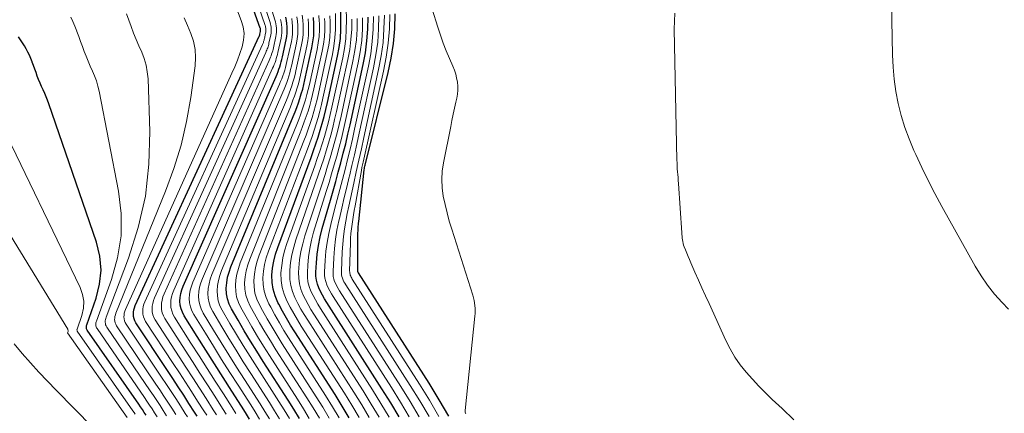
# Model space of a CAD drawing. Units: feet. Extents: x 1945000 to 1950019, y 530000 to 535000.
# Drawn here: x 1947275 to 1947389, y 530722 to 530768 of the extents above; entities that cross this region are included whole.
import ezdxf

# ---------------------------------------------------------------- set-up
doc = ezdxf.new("R2010")
doc.units = ezdxf.units.FT
doc.header["$LTSCALE"] = 100
doc.header["$MEASUREMENT"] = 0
doc.layers.add('CONTOUR INDEX', color=32, linetype='Continuous', lineweight=25)
doc.layers.add('CONTOUR INTERMEDIATE', color=40, linetype='Continuous', lineweight=15)

msp = doc.modelspace()

# ---------------------------------------------------------------- linework, layer by layer
at = {"layer": 'CONTOUR INDEX', "flags": 128}
for points, elevation in [([(1947295.09, 530721.69), (1947294.81, 530722.14), (1947294.15, 530723.16), (1947293.54, 530724.12), (1947292.92, 530725.07), (1947292.29, 530726.02), (1947291.67, 530726.97), (1947288.01, 530732.5), (1947287.89, 530732.73), (1947287.79, 530732.96), (1947287.74, 530733.21), (1947287.72, 530733.47), (1947287.73, 530733.74), (1947287.77, 530733.99), (1947287.84, 530734.24), (1947287.93, 530734.49), (1947302.28, 530765.7), (1947302.29, 530765.72), (1947302.3, 530765.74), (1947302.31, 530765.76), (1947302.31, 530765.78), (1947302.34, 530765.85), (1947302.34, 530765.87), (1947302.35, 530765.89), (1947302.36, 530765.91), (1947302.36, 530765.93), (1947302.43, 530766.24), (1947302.44, 530766.29), (1947302.44, 530766.34), (1947302.44, 530766.39), (1947302.44, 530766.45), (1947302.44, 530766.5), (1947302.43, 530766.55), (1947302.42, 530766.6), (1947302.4, 530766.64), (1947300.93, 530770.77)], 860), ([(1947301.15, 530721.32), (1947300.69, 530722.08), (1947300.22, 530722.83), (1947299.11, 530724.56), (1947298.1, 530726.14), (1947297.09, 530727.72), (1947296.09, 530729.31), (1947295.09, 530730.9), (1947293.59, 530733.31), (1947293.39, 530733.71), (1947293.23, 530734.12), (1947293.15, 530734.55), (1947293.11, 530734.99), (1947293.15, 530735.44), (1947293.21, 530735.89), (1947293.33, 530736.32), (1947293.49, 530736.74), (1947304.23, 530761.06), (1947304.34, 530761.33), (1947304.46, 530761.61), (1947304.56, 530761.89), (1947304.66, 530762.17), (1947304.74, 530762.45), (1947304.83, 530762.73), (1947304.9, 530763.02), (1947304.97, 530763.31), (1947305.4, 530765.3), (1947305.47, 530765.67), (1947305.51, 530766.05), (1947305.53, 530766.42), (1947305.52, 530766.8), (1947305.48, 530767.18), (1947305.43, 530767.55), (1947305.35, 530767.92)], 880), ([(1947306.93, 530721.41), (1947306.29, 530722.47), (1947305.63, 530723.51), (1947302.75, 530728), (1947302.01, 530729.19), (1947301.27, 530730.38), (1947300.55, 530731.58), (1947299.84, 530732.79), (1947299.08, 530734.1), (1947298.81, 530734.67), (1947298.61, 530735.26), (1947298.51, 530735.87), (1947298.47, 530736.51), (1947298.52, 530737.14), (1947298.62, 530737.77), (1947298.79, 530738.38), (1947299, 530738.99), (1947306.22, 530756.42), (1947306.43, 530756.93), (1947306.63, 530757.45), (1947306.81, 530757.98), (1947306.99, 530758.5), (1947307.15, 530759.03), (1947307.31, 530759.57), (1947307.44, 530760.11), (1947307.57, 530760.65), (1947308.38, 530764.35), (1947308.5, 530765.05), (1947308.59, 530765.75), (1947308.62, 530766.46), (1947308.62, 530767.16), (1947308.57, 530767.88)], 900), ([(1947312.7, 530721.49), (1947311.89, 530722.85), (1947311.06, 530724.19), (1947306.42, 530731.44), (1947305.92, 530732.23), (1947305.44, 530733.03), (1947304.99, 530733.85), (1947304.54, 530734.67), (1947304.45, 530734.85), (1947304.13, 530735.61), (1947303.89, 530736.38), (1947303.78, 530737.18), (1947303.76, 530738), (1947303.83, 530738.82), (1947303.96, 530739.64), (1947304.16, 530740.44), (1947304.42, 530741.23), (1947308.28, 530751.67), (1947308.56, 530752.45), (1947308.83, 530753.23), (1947309.09, 530754.02), (1947309.34, 530754.81), (1947309.57, 530755.61), (1947309.79, 530756.41), (1947309.99, 530757.21), (1947310.18, 530758.02), (1947311.35, 530763.4), (1947311.53, 530764.42), (1947311.67, 530765.45), (1947311.73, 530766.49), (1947311.74, 530767.53), (1947311.72, 530768.66)], 920), ([(1947318.48, 530721.58), (1947317.5, 530723.23), (1947316.49, 530724.86), (1947310.09, 530734.85), (1947309.85, 530735.26), (1947309.61, 530735.68), (1947309.39, 530736.11), (1947309.18, 530736.54), (1947309.02, 530736.99), (1947308.91, 530737.44), (1947308.85, 530737.9), (1947308.85, 530738.38), (1947308.91, 530739.45), (1947309, 530740.46), (1947309.13, 530741.47), (1947309.34, 530742.46), (1947309.58, 530743.44), (1947310.52, 530746.69), (1947310.83, 530747.78), (1947311.13, 530748.87), (1947311.43, 530749.96), (1947311.73, 530751.05), (1947312.01, 530752.14), (1947312.29, 530753.24), (1947312.55, 530754.34), (1947312.8, 530755.45), (1947314.32, 530762.44), (1947314.57, 530763.8), (1947314.75, 530765.16), (1947314.85, 530766.53), (1947314.88, 530767.91)], 940), ([(1947324.24, 530721.66), (1947323.11, 530723.58), (1947321.94, 530725.49), (1947313.77, 530738.28), (1947313.76, 530738.3), (1947313.75, 530738.31), (1947313.74, 530738.33), (1947313.73, 530738.35), (1947313.71, 530738.42), (1947313.7, 530738.44), (1947313.7, 530738.46), (1947313.7, 530738.48), (1947313.7, 530738.5), (1947313.71, 530742.76), (1947313.71, 530742.95), (1947313.72, 530743.13), (1947313.73, 530743.31), (1947313.74, 530743.5), (1947313.75, 530743.68), (1947313.77, 530743.86), (1947313.78, 530744.04), (1947313.8, 530744.23), (1947314.44, 530750.22), (1947314.45, 530750.36), (1947314.48, 530750.5), (1947314.5, 530750.64), (1947314.53, 530750.77), (1947317.19, 530761.5), (1947317.55, 530763.18), (1947317.82, 530764.87), (1947317.96, 530766.57), (1947318.03, 530768.29)], 960), ([(1947289.18, 530721.79), (1947288.97, 530722.11), (1947288.76, 530722.43), (1947288.55, 530722.75), (1947288.33, 530723.06), (1947282.38, 530731.66), (1947282.34, 530731.72), (1947282.31, 530731.79), (1947282.29, 530731.87), (1947282.29, 530731.94), (1947282.29, 530732.02), (1947282.29, 530732.1), (1947282.31, 530732.17), (1947282.33, 530732.25), (1947283.42, 530735.35), (1947283.81, 530736.97), (1947283.98, 530738.59), (1947283.82, 530740.22), (1947283.45, 530741.85), (1947277.94, 530757.87), (1947277.79, 530758.28), (1947277.63, 530758.69), (1947277.46, 530759.09), (1947277.28, 530759.48), (1947277.09, 530759.88), (1947276.92, 530760.28), (1947276.75, 530760.68), (1947276.6, 530761.08), (1947276.45, 530761.49), (1947276.3, 530761.9), (1947276.15, 530762.3), (1947276, 530762.71), (1947275.99, 530762.75), (1947275.84, 530763.13), (1947275.68, 530763.51), (1947275.5, 530763.88), (1947275.31, 530764.25), (1947275.11, 530764.6), (1947274.9, 530764.95), (1947274.67, 530765.29), (1947274.42, 530765.63)], 840)]:
    msp.add_lwpolyline(points, dxfattribs=dict(at, elevation=elevation))
at = {"layer": 'CONTOUR INTERMEDIATE', "flags": 128}
for points, elevation in [([(1947389, 530734.09), (1947388.27, 530734.84), (1947387.39, 530735.82), (1947386.57, 530736.84), (1947385.83, 530737.92), (1947385.15, 530739.04), (1947381.29, 530745.98), (1947380.48, 530747.47), (1947379.7, 530748.97), (1947378.96, 530750.48), (1947378.25, 530752.02), (1947378.04, 530752.48), (1947377.49, 530753.8), (1947376.99, 530755.14), (1947376.58, 530756.51), (1947376.23, 530757.9), (1947375.96, 530759.31), (1947375.75, 530760.72), (1947375.63, 530762.14), (1947375.56, 530763.57), (1947375.37, 530773.56)], 972), ([(1947296.21, 530721.77), (1947295.89, 530722.28), (1947295.15, 530723.43), (1947294.45, 530724.52), (1947293.75, 530725.6), (1947293.04, 530726.68), (1947292.34, 530727.76), (1947289.13, 530732.66), (1947288.99, 530732.92), (1947288.88, 530733.19), (1947288.82, 530733.48), (1947288.8, 530733.78), (1947288.82, 530734.08), (1947288.86, 530734.37), (1947288.94, 530734.66), (1947289.05, 530734.94), (1947302.66, 530764.75), (1947302.69, 530764.83), (1947302.73, 530764.92), (1947302.76, 530765), (1947302.79, 530765.09), (1947302.82, 530765.17), (1947302.84, 530765.26), (1947302.87, 530765.35), (1947302.89, 530765.44), (1947303.02, 530766.05), (1947303.04, 530766.17), (1947303.06, 530766.28), (1947303.06, 530766.4), (1947303.06, 530766.52), (1947303.04, 530766.63), (1947303.02, 530766.75), (1947303, 530766.86), (1947302.96, 530766.97), (1947301.72, 530770.6)], 864), ([(1947297.33, 530721.84), (1947296.97, 530722.42), (1947296.14, 530723.71), (1947295.36, 530724.92), (1947294.58, 530726.13), (1947293.8, 530727.34), (1947293.02, 530728.55), (1947290.25, 530732.82), (1947290.09, 530733.12), (1947289.97, 530733.43), (1947289.91, 530733.75), (1947289.88, 530734.08), (1947289.9, 530734.42), (1947289.95, 530734.75), (1947290.04, 530735.07), (1947290.16, 530735.39), (1947303.05, 530763.83), (1947303.1, 530763.96), (1947303.16, 530764.09), (1947303.21, 530764.23), (1947303.26, 530764.36), (1947303.3, 530764.49), (1947303.34, 530764.63), (1947303.38, 530764.76), (1947303.41, 530764.9), (1947303.62, 530765.87), (1947303.65, 530766.05), (1947303.67, 530766.22), (1947303.67, 530766.4), (1947303.67, 530766.59), (1947303.65, 530766.77), (1947303.62, 530766.94), (1947303.58, 530767.12), (1947303.53, 530767.29), (1947302.5, 530770.43)], 868), ([(1947298.45, 530721.92), (1947298.05, 530722.56), (1947297.14, 530723.98), (1947296.28, 530725.32), (1947295.42, 530726.66), (1947294.56, 530728), (1947293.7, 530729.34), (1947291.37, 530732.99), (1947291.2, 530733.32), (1947291.06, 530733.66), (1947290.99, 530734.02), (1947290.96, 530734.39), (1947290.99, 530734.76), (1947291.04, 530735.13), (1947291.14, 530735.49), (1947291.28, 530735.84), (1947303.44, 530762.91), (1947303.52, 530763.09), (1947303.59, 530763.27), (1947303.66, 530763.45), (1947303.72, 530763.63), (1947303.78, 530763.81), (1947303.84, 530764), (1947303.88, 530764.18), (1947303.93, 530764.37), (1947304.21, 530765.68), (1947304.25, 530765.92), (1947304.28, 530766.17), (1947304.29, 530766.41), (1947304.28, 530766.66), (1947304.26, 530766.9), (1947304.22, 530767.15), (1947304.17, 530767.38), (1947304.1, 530767.62), (1947303.27, 530770.26)], 872), ([(1947293.97, 530721.61), (1947293.73, 530722), (1947293.16, 530722.88), (1947292.62, 530723.71), (1947292.08, 530724.54), (1947291.54, 530725.36), (1947290.99, 530726.19), (1947286.89, 530732.33), (1947286.78, 530732.53), (1947286.7, 530732.73), (1947286.65, 530732.94), (1947286.63, 530733.17), (1947286.64, 530733.39), (1947286.67, 530733.61), (1947286.73, 530733.83), (1947286.81, 530734.04), (1947299.12, 530761.43), (1947299.44, 530762.18), (1947299.75, 530762.94), (1947300.03, 530763.7), (1947300.3, 530764.47), (1947300.46, 530765.25), (1947300.52, 530766.02), (1947300.42, 530766.78), (1947300.21, 530767.55), (1947299.59, 530769.16)], 856), ([(1947290.48, 530721.59), (1947290.18, 530722.06), (1947289.88, 530722.51), (1947289.59, 530722.96), (1947289.29, 530723.4), (1947288.99, 530723.84), (1947283.51, 530731.83), (1947283.45, 530731.93), (1947283.41, 530732.03), (1947283.39, 530732.14), (1947283.37, 530732.25), (1947283.38, 530732.36), (1947283.39, 530732.48), (1947283.41, 530732.59), (1947283.45, 530732.7), (1947285.19, 530737.5), (1947285.88, 530740.02), (1947286.29, 530742.57), (1947286.29, 530745.15), (1947286, 530747.75), (1947283.75, 530759.33), (1947283.61, 530759.93), (1947283.44, 530760.53), (1947283.22, 530761.1), (1947282.98, 530761.67), (1947282.72, 530762.24), (1947282.48, 530762.81), (1947282.25, 530763.38), (1947282.03, 530763.95), (1947281.82, 530764.53), (1947281.6, 530765.1), (1947281.39, 530765.68), (1947281.18, 530766.26), (1947281.16, 530766.31), (1947280.95, 530766.86), (1947280.72, 530767.4), (1947280.47, 530767.93)], 844), ([(1947291.56, 530721.73), (1947291.17, 530722.34), (1947290.8, 530722.91), (1947290.42, 530723.48), (1947290.04, 530724.05), (1947289.66, 530724.62), (1947284.64, 530731.99), (1947284.57, 530732.13), (1947284.51, 530732.26), (1947284.48, 530732.41), (1947284.46, 530732.56), (1947284.47, 530732.71), (1947284.49, 530732.86), (1947284.52, 530733.01), (1947284.57, 530733.15), (1947287.16, 530739.97), (1947288.29, 530743.55), (1947289.12, 530747.19), (1947289.51, 530750.9), (1947289.61, 530754.66), (1947289.41, 530760.79), (1947289.33, 530761.59), (1947289.2, 530762.36), (1947288.97, 530763.12), (1947288.68, 530763.86), (1947288.35, 530764.6), (1947288.04, 530765.33), (1947287.74, 530766.07), (1947287.46, 530766.82), (1947287.18, 530767.56), (1947286.91, 530768.31)], 848), ([(1947292.64, 530721.87), (1947292.16, 530722.61), (1947291.71, 530723.31), (1947291.25, 530724.01), (1947290.79, 530724.71), (1947290.32, 530725.4), (1947285.77, 530732.16), (1947285.68, 530732.33), (1947285.61, 530732.5), (1947285.57, 530732.68), (1947285.55, 530732.86), (1947285.56, 530733.05), (1947285.58, 530733.24), (1947285.63, 530733.42), (1947285.69, 530733.6), (1947291.44, 530747.74), (1947292.4, 530750.39), (1947293.24, 530753.08), (1947293.86, 530755.83), (1947294.36, 530758.61), (1947294.87, 530762.28), (1947294.92, 530763.25), (1947294.87, 530764.19), (1947294.66, 530765.12), (1947294.35, 530766.04), (1947293.97, 530766.95), (1947293.59, 530767.85)], 852), ([(1947303.46, 530721.36), (1947302.93, 530722.23), (1947302.38, 530723.1), (1947300.56, 530725.94), (1947299.66, 530727.36), (1947298.76, 530728.79), (1947297.87, 530730.22), (1947296.99, 530731.66), (1947295.8, 530733.63), (1947295.57, 530734.1), (1947295.39, 530734.58), (1947295.3, 530735.08), (1947295.26, 530735.6), (1947295.3, 530736.13), (1947295.38, 530736.64), (1947295.52, 530737.14), (1947295.7, 530737.64), (1947305.02, 530759.22), (1947305.17, 530759.58), (1947305.32, 530759.95), (1947305.46, 530760.33), (1947305.59, 530760.71), (1947305.71, 530761.09), (1947305.82, 530761.47), (1947305.92, 530761.85), (1947306.01, 530762.24), (1947306.59, 530764.92), (1947306.68, 530765.42), (1947306.74, 530765.93), (1947306.76, 530766.44), (1947306.76, 530766.94), (1947306.71, 530767.45), (1947306.65, 530767.96)], 888), ([(1947304.62, 530721.37), (1947304.05, 530722.31), (1947303.47, 530723.24), (1947301.3, 530726.63), (1947300.44, 530727.97), (1947299.6, 530729.32), (1947298.77, 530730.67), (1947297.94, 530732.04), (1947296.9, 530733.79), (1947296.65, 530734.29), (1947296.47, 530734.81), (1947296.37, 530735.35), (1947296.34, 530735.9), (1947296.38, 530736.47), (1947296.47, 530737.02), (1947296.62, 530737.56), (1947296.81, 530738.09), (1947305.42, 530758.28), (1947305.59, 530758.7), (1947305.75, 530759.12), (1947305.91, 530759.54), (1947306.06, 530759.97), (1947306.19, 530760.4), (1947306.32, 530760.83), (1947306.43, 530761.27), (1947306.53, 530761.71), (1947307.19, 530764.73), (1947307.29, 530765.3), (1947307.36, 530765.87), (1947307.38, 530766.44), (1947307.38, 530767.02), (1947307.33, 530767.59), (1947307.26, 530768.16)], 892), ([(1947308.08, 530721.42), (1947307.41, 530722.54), (1947306.72, 530723.65), (1947303.49, 530728.69), (1947302.79, 530729.8), (1947302.1, 530730.91), (1947301.44, 530732.04), (1947300.78, 530733.17), (1947300.17, 530734.25), (1947299.89, 530734.86), (1947299.67, 530735.49), (1947299.57, 530736.14), (1947299.54, 530736.81), (1947299.59, 530737.48), (1947299.7, 530738.15), (1947299.87, 530738.8), (1947300.09, 530739.43), (1947306.63, 530755.47), (1947306.85, 530756.04), (1947307.07, 530756.61), (1947307.27, 530757.19), (1947307.46, 530757.77), (1947307.64, 530758.35), (1947307.8, 530758.94), (1947307.95, 530759.53), (1947308.09, 530760.12), (1947308.97, 530764.16), (1947309.11, 530764.93), (1947309.21, 530765.69), (1947309.24, 530766.46), (1947309.24, 530767.24), (1947309.23, 530767.47), (1947309.19, 530768.13)], 904), ([(1947310.39, 530721.46), (1947309.65, 530722.7), (1947308.89, 530723.92), (1947304.95, 530730.06), (1947304.36, 530731.01), (1947303.78, 530731.97), (1947303.21, 530732.94), (1947302.67, 530733.92), (1947302.32, 530734.56), (1947302.02, 530735.24), (1947301.79, 530735.94), (1947301.69, 530736.66), (1947301.65, 530737.4), (1947301.72, 530738.15), (1947301.84, 530738.89), (1947302.03, 530739.62), (1947302.26, 530740.33), (1947307.45, 530753.59), (1947307.7, 530754.26), (1947307.94, 530754.93), (1947308.18, 530755.61), (1947308.4, 530756.29), (1947308.6, 530756.98), (1947308.8, 530757.67), (1947308.97, 530758.37), (1947309.13, 530759.07), (1947310.16, 530763.78), (1947310.32, 530764.68), (1947310.44, 530765.57), (1947310.48, 530766.48), (1947310.49, 530767.38), (1947310.47, 530768.06)], 912), ([(1947311.55, 530721.48), (1947310.77, 530722.77), (1947309.97, 530724.06), (1947305.68, 530730.75), (1947305.14, 530731.62), (1947304.61, 530732.5), (1947304.1, 530733.4), (1947303.61, 530734.3), (1947303.39, 530734.71), (1947303.08, 530735.42), (1947302.85, 530736.16), (1947302.74, 530736.92), (1947302.71, 530737.7), (1947302.78, 530738.49), (1947302.9, 530739.27), (1947303.1, 530740.03), (1947303.34, 530740.78), (1947307.86, 530752.63), (1947308.13, 530753.36), (1947308.39, 530754.09), (1947308.63, 530754.82), (1947308.87, 530755.56), (1947309.09, 530756.3), (1947309.29, 530757.04), (1947309.48, 530757.79), (1947309.65, 530758.54), (1947310.75, 530763.59), (1947310.93, 530764.55), (1947311.05, 530765.51), (1947311.11, 530766.48), (1947311.12, 530767.46), (1947311.09, 530768.36)], 916), ([(1947313.86, 530721.51), (1947313.01, 530722.93), (1947312.14, 530724.33), (1947307.15, 530732.12), (1947306.71, 530732.84), (1947306.28, 530733.56), (1947305.87, 530734.3), (1947305.48, 530735.05), (1947305.16, 530735.81), (1947304.93, 530736.6), (1947304.82, 530737.41), (1947304.8, 530738.24), (1947304.8, 530738.29), (1947304.88, 530739.15), (1947305.01, 530740.01), (1947305.22, 530740.85), (1947305.47, 530741.67), (1947308.71, 530750.7), (1947309, 530751.54), (1947309.28, 530752.38), (1947309.55, 530753.22), (1947309.82, 530754.07), (1947310.06, 530754.92), (1947310.29, 530755.77), (1947310.5, 530756.63), (1947310.7, 530757.49), (1947311.95, 530763.21), (1947312.14, 530764.3), (1947312.29, 530765.39), (1947312.35, 530766.5), (1947312.37, 530767.61), (1947312.34, 530768.96)], 924), ([(1947319.63, 530721.59), (1947318.62, 530723.3), (1947317.58, 530724.99), (1947310.83, 530735.53), (1947310.63, 530735.87), (1947310.44, 530736.21), (1947310.27, 530736.56), (1947310.1, 530736.91), (1947309.98, 530737.28), (1947309.88, 530737.65), (1947309.84, 530738.03), (1947309.84, 530738.41), (1947309.91, 530739.73), (1947310, 530740.78), (1947310.13, 530741.82), (1947310.32, 530742.85), (1947310.56, 530743.87), (1947311.01, 530745.63), (1947311.32, 530746.79), (1947311.62, 530747.95), (1947311.92, 530749.11), (1947312.22, 530750.28), (1947312.51, 530751.44), (1947312.79, 530752.61), (1947313.06, 530753.78), (1947313.32, 530754.95), (1947314.91, 530762.25), (1947315.18, 530763.67), (1947315.37, 530765.1), (1947315.47, 530766.54), (1947315.51, 530767.98)], 944), ([(1947320.78, 530721.61), (1947319.74, 530723.37), (1947318.66, 530725.11), (1947311.57, 530736.21), (1947311.41, 530736.47), (1947311.27, 530736.73), (1947311.13, 530737), (1947311.01, 530737.28), (1947310.92, 530737.56), (1947310.85, 530737.85), (1947310.82, 530738.15), (1947310.82, 530738.45), (1947310.9, 530740.01), (1947310.98, 530741.09), (1947311.1, 530742.17), (1947311.28, 530743.24), (1947311.49, 530744.3), (1947311.56, 530744.6), (1947311.84, 530745.8), (1947312.12, 530747.01), (1947312.41, 530748.22), (1947312.7, 530749.42), (1947312.71, 530749.49), (1947313.01, 530750.73), (1947313.3, 530751.97), (1947313.58, 530753.21), (1947313.85, 530754.46), (1947315.51, 530762.05), (1947315.78, 530763.54), (1947315.99, 530765.04), (1947316.1, 530766.55), (1947316.14, 530768.06)], 948), ([(1947321.93, 530721.63), (1947320.86, 530723.44), (1947319.75, 530725.24), (1947312.31, 530736.89), (1947312.2, 530737.07), (1947312.09, 530737.26), (1947312, 530737.45), (1947311.92, 530737.65), (1947311.86, 530737.85), (1947311.81, 530738.06), (1947311.79, 530738.27), (1947311.79, 530738.48), (1947311.88, 530740.73), (1947311.94, 530741.62), (1947312.02, 530742.51), (1947312.14, 530743.39), (1947312.29, 530744.27), (1947312.46, 530745.15), (1947312.64, 530746.03), (1947312.83, 530746.91), (1947313.02, 530747.78), (1947313.22, 530748.68), (1947313.51, 530750.01), (1947313.81, 530751.34), (1947314.1, 530752.66), (1947314.39, 530753.99), (1947316.1, 530761.86), (1947316.39, 530763.42), (1947316.61, 530764.98), (1947316.72, 530766.55), (1947316.77, 530768.14)], 952), ([(1947323.08, 530721.64), (1947321.98, 530723.52), (1947320.84, 530725.37), (1947313.05, 530737.57), (1947312.98, 530737.68), (1947312.92, 530737.79), (1947312.87, 530737.9), (1947312.82, 530738.02), (1947312.79, 530738.14), (1947312.76, 530738.26), (1947312.75, 530738.38), (1947312.74, 530738.51), (1947312.84, 530741.74), (1947312.86, 530742.29), (1947312.9, 530742.83), (1947312.95, 530743.37), (1947313.02, 530743.92), (1947313.1, 530744.46), (1947313.18, 530745), (1947313.27, 530745.53), (1947313.37, 530746.07), (1947314.11, 530750.15), (1947314.17, 530750.48), (1947314.23, 530750.8), (1947314.3, 530751.13), (1947314.37, 530751.45), (1947316.67, 530761.67), (1947316.98, 530763.29), (1947317.22, 530764.92), (1947317.35, 530766.56), (1947317.4, 530768.21)], 956), ([(1947326.19, 530721.94), (1947326.15, 530722.04), (1947326.13, 530722.14), (1947326.12, 530722.24), (1947326.12, 530722.34), (1947327.23, 530733.25), (1947327.26, 530733.56), (1947327.27, 530733.87), (1947327.26, 530734.18), (1947327.25, 530734.48), (1947327.21, 530734.79), (1947327.16, 530735.09), (1947327.09, 530735.39), (1947327.01, 530735.69), (1947324.56, 530743.35), (1947324.28, 530744.29), (1947324.02, 530745.24), (1947323.79, 530746.2), (1947323.58, 530747.16), (1947323.45, 530748.13), (1947323.4, 530749.09), (1947323.46, 530750.06), (1947323.59, 530751.02), (1947324.44, 530755.25), (1947324.58, 530755.96), (1947324.73, 530756.66), (1947324.89, 530757.36), (1947325.05, 530758.06), (1947325.16, 530758.52), (1947325.24, 530758.99), (1947325.28, 530759.46), (1947325.27, 530759.93), (1947325.23, 530760.4), (1947325.13, 530760.87), (1947325.02, 530761.33), (1947324.87, 530761.78), (1947324.69, 530762.23), (1947324.3, 530763.12), (1947323.93, 530764.01), (1947323.58, 530764.92), (1947323.26, 530765.83), (1947322.96, 530766.75), (1947322.31, 530768.85)], 964), ([(1947364.16, 530721.26), (1947362.79, 530722.55), (1947361.66, 530723.61), (1947360.87, 530724.37), (1947360.1, 530725.14), (1947359.35, 530725.95), (1947358.62, 530726.77), (1947357.95, 530727.63), (1947357.33, 530728.52), (1947356.78, 530729.46), (1947356.29, 530730.43), (1947354.34, 530734.73), (1947353.93, 530735.63), (1947353.52, 530736.54), (1947353.11, 530737.45), (1947352.71, 530738.36), (1947352.24, 530739.45), (1947352.08, 530739.82), (1947351.92, 530740.19), (1947351.76, 530740.56), (1947351.61, 530740.94), (1947351.47, 530741.3), (1947351.4, 530741.49), (1947351.34, 530741.69), (1947351.3, 530741.9), (1947351.27, 530742.11), (1947351.24, 530742.32), (1947351.22, 530742.52), (1947351.2, 530742.73), (1947351.19, 530742.94), (1947350.8, 530748.65), (1947350.78, 530748.99), (1947350.75, 530749.33), (1947350.72, 530749.67), (1947350.69, 530750.01), (1947350.66, 530750.34), (1947350.64, 530750.68), (1947350.63, 530751.02), (1947350.61, 530751.36), (1947350.31, 530766.52), (1947350.33, 530767.46), (1947350.39, 530768.4)], 968), ([(1947299.57, 530722), (1947299.14, 530722.69), (1947298.13, 530724.25), (1947297.19, 530725.72), (1947296.25, 530727.19), (1947295.32, 530728.66), (1947294.38, 530730.14), (1947292.48, 530733.15), (1947292.29, 530733.51), (1947292.15, 530733.89), (1947292.07, 530734.28), (1947292.04, 530734.69), (1947292.07, 530735.1), (1947292.13, 530735.51), (1947292.24, 530735.9), (1947292.39, 530736.29), (1947303.83, 530761.99), (1947303.93, 530762.21), (1947304.02, 530762.44), (1947304.11, 530762.67), (1947304.19, 530762.9), (1947304.26, 530763.13), (1947304.33, 530763.36), (1947304.39, 530763.6), (1947304.45, 530763.84), (1947304.81, 530765.49), (1947304.86, 530765.8), (1947304.9, 530766.11), (1947304.91, 530766.42), (1947304.9, 530766.73), (1947304.87, 530767.04), (1947304.82, 530767.35), (1947304.76, 530767.65)], 876), ([(1947302.31, 530721.34), (1947301.81, 530722.16), (1947301.3, 530722.97), (1947299.84, 530725.25), (1947298.88, 530726.75), (1947297.93, 530728.26), (1947296.98, 530729.77), (1947296.05, 530731.28), (1947294.7, 530733.47), (1947294.48, 530733.9), (1947294.31, 530734.35), (1947294.23, 530734.82), (1947294.19, 530735.3), (1947294.23, 530735.79), (1947294.3, 530736.26), (1947294.43, 530736.73), (1947294.6, 530737.19), (1947304.62, 530760.14), (1947304.76, 530760.46), (1947304.89, 530760.78), (1947305.01, 530761.11), (1947305.12, 530761.43), (1947305.23, 530761.77), (1947305.32, 530762.1), (1947305.41, 530762.44), (1947305.49, 530762.77), (1947306, 530765.11), (1947306.08, 530765.55), (1947306.13, 530765.99), (1947306.15, 530766.43), (1947306.14, 530766.87), (1947306.1, 530767.31), (1947306.04, 530767.75)], 884), ([(1947305.77, 530721.39), (1947305.17, 530722.39), (1947304.55, 530723.38), (1947302.03, 530727.32), (1947301.23, 530728.58), (1947300.44, 530729.85), (1947299.66, 530731.13), (1947298.89, 530732.41), (1947297.99, 530733.95), (1947297.73, 530734.48), (1947297.54, 530735.03), (1947297.44, 530735.61), (1947297.4, 530736.21), (1947297.45, 530736.8), (1947297.55, 530737.4), (1947297.71, 530737.97), (1947297.91, 530738.54), (1947305.82, 530757.35), (1947306.01, 530757.82), (1947306.19, 530758.29), (1947306.36, 530758.76), (1947306.52, 530759.24), (1947306.67, 530759.72), (1947306.81, 530760.2), (1947306.94, 530760.69), (1947307.05, 530761.18), (1947307.78, 530764.54), (1947307.9, 530765.17), (1947307.97, 530765.81), (1947308, 530766.45), (1947308, 530767.09), (1947307.95, 530767.73)], 896), ([(1947309.24, 530721.44), (1947308.53, 530722.62), (1947307.8, 530723.79), (1947304.22, 530729.38), (1947303.57, 530730.41), (1947302.94, 530731.44), (1947302.33, 530732.49), (1947301.72, 530733.54), (1947301.24, 530734.41), (1947300.95, 530735.05), (1947300.73, 530735.71), (1947300.63, 530736.4), (1947300.59, 530737.11), (1947300.66, 530737.82), (1947300.77, 530738.52), (1947300.95, 530739.21), (1947301.18, 530739.88), (1947307.03, 530754.53), (1947307.27, 530755.15), (1947307.5, 530755.77), (1947307.72, 530756.4), (1947307.93, 530757.03), (1947308.12, 530757.67), (1947308.3, 530758.31), (1947308.46, 530758.95), (1947308.61, 530759.6), (1947309.57, 530763.97), (1947309.71, 530764.8), (1947309.82, 530765.63), (1947309.87, 530766.47), (1947309.87, 530767.31), (1947309.85, 530767.77)], 908), ([(1947315.02, 530721.53), (1947314.14, 530723), (1947313.23, 530724.46), (1947307.89, 530732.8), (1947307.49, 530733.44), (1947307.11, 530734.09), (1947306.75, 530734.75), (1947306.41, 530735.42), (1947306.13, 530736.11), (1947305.93, 530736.81), (1947305.84, 530737.53), (1947305.82, 530738.27), (1947305.84, 530738.59), (1947305.92, 530739.49), (1947306.06, 530740.38), (1947306.27, 530741.25), (1947306.52, 530742.12), (1947309.14, 530749.72), (1947309.44, 530750.62), (1947309.74, 530751.51), (1947310.02, 530752.41), (1947310.29, 530753.32), (1947310.55, 530754.23), (1947310.79, 530755.14), (1947311.01, 530756.06), (1947311.22, 530756.98), (1947312.54, 530763.02), (1947312.75, 530764.17), (1947312.9, 530765.34), (1947312.98, 530766.51), (1947313, 530767.68)], 928), ([(1947316.17, 530721.54), (1947315.25, 530723.08), (1947314.31, 530724.59), (1947308.62, 530733.49), (1947308.27, 530734.05), (1947307.94, 530734.62), (1947307.63, 530735.2), (1947307.34, 530735.79), (1947307.1, 530736.4), (1947306.93, 530737.02), (1947306.85, 530737.66), (1947306.84, 530738.31), (1947306.87, 530738.88), (1947306.96, 530739.81), (1947307.1, 530740.74), (1947307.31, 530741.66), (1947307.56, 530742.56), (1947309.59, 530748.73), (1947309.9, 530749.68), (1947310.2, 530750.64), (1947310.49, 530751.6), (1947310.77, 530752.57), (1947311.03, 530753.54), (1947311.29, 530754.51), (1947311.52, 530755.48), (1947311.75, 530756.46), (1947313.13, 530762.82), (1947313.36, 530764.05), (1947313.52, 530765.28), (1947313.6, 530766.51), (1947313.62, 530767.76)], 932), ([(1947317.32, 530721.56), (1947316.37, 530723.15), (1947315.4, 530724.73), (1947309.36, 530734.17), (1947309.06, 530734.66), (1947308.78, 530735.15), (1947308.51, 530735.65), (1947308.26, 530736.17), (1947308.07, 530736.69), (1947307.92, 530737.23), (1947307.86, 530737.78), (1947307.85, 530738.34), (1947307.89, 530739.17), (1947307.98, 530740.14), (1947308.12, 530741.11), (1947308.33, 530742.06), (1947308.58, 530743), (1947310.04, 530747.72), (1947310.36, 530748.74), (1947310.66, 530749.76), (1947310.96, 530750.79), (1947311.25, 530751.81), (1947311.52, 530752.84), (1947311.79, 530753.87), (1947312.03, 530754.91), (1947312.27, 530755.95), (1947313.73, 530762.63), (1947313.96, 530763.92), (1947314.14, 530765.22), (1947314.22, 530766.52), (1947314.25, 530767.83)], 936), ([(1947287.93, 530721.9), (1947287.8, 530722.09), (1947287.67, 530722.28), (1947281.22, 530731.52), (1947281.21, 530731.54), (1947281.2, 530731.56), (1947281.2, 530731.58), (1947281.2, 530731.6), (1947281.19, 530731.68), (1947281.19, 530731.7), (1947281.2, 530731.72), (1947281.2, 530731.74), (1947281.21, 530731.76), (1947281.76, 530733.36), (1947281.93, 530734.18), (1947281.98, 530734.99), (1947281.83, 530735.78), (1947281.56, 530736.57), (1947272, 530756.38)], 836), ([(1947287.01, 530721.51), (1947280.11, 530731.32), (1947280.16, 530731.48), (1947280.17, 530731.55), (1947280.17, 530731.62), (1947280.15, 530731.69), (1947280.13, 530731.76), (1947265.98, 530754.86)], 832), ([(1947282.99, 530720.41), (1947278.77, 530724.68), (1947277.76, 530725.72), (1947276.77, 530726.77), (1947275.8, 530727.85), (1947274.84, 530728.93), (1947273.91, 530730.04)], 828)]:
    msp.add_lwpolyline(points, dxfattribs=dict(at, elevation=elevation))

doc.saveas('drawing.dxf')
